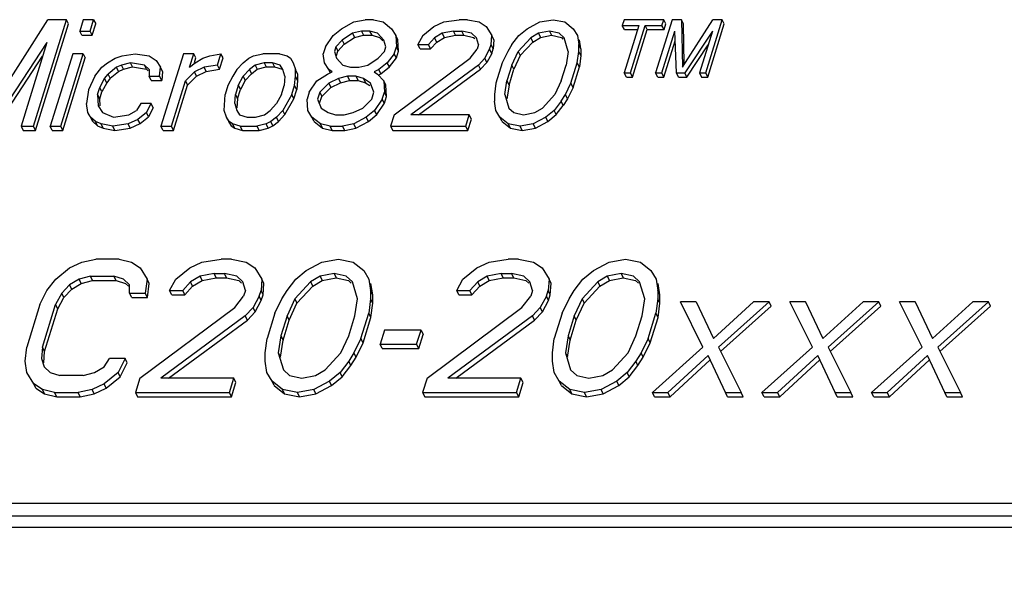
# Model space of a CAD drawing. Units: inches. Extents: x 0 to 17, y 0 to 11.
# Drawn here: x 9.5 to 10.1, y 8.7 to 9 of the extents above; entities that cross this region are included whole.
import ezdxf

# ---------------------------------------------------------------- set-up
doc = ezdxf.new("R2010")
doc.units = ezdxf.units.IN
doc.header["$LTSCALE"] = 0.935
doc.header["$MEASUREMENT"] = 0
doc.layers.get('0').update_dxf_attribs({"linetype": 'CONTINUOUS'})

msp = doc.modelspace()

# ---------------------------------------------------------------- linework, layer by layer
at = {"color": 7, "linetype": 'CONTINUOUS'}
for p, q in [((9.46238, 8.93569), (9.49754, 8.99081)), ((9.48936, 8.92913), (9.50842, 8.99081)), ((9.49056, 8.92668), (9.50962, 8.98836)), ((9.50842, 8.99081), (9.49754, 8.99081)), ((9.50962, 8.98836), (9.50842, 8.99081)), ((9.51809, 8.99081), (9.51606, 8.98424)), ((9.52414, 8.99081), (9.51809, 8.99081)), ((9.52211, 8.98424), (9.52414, 8.99081)), ((9.52331, 8.9818), (9.52534, 8.98836)), ((9.52414, 8.99081), (9.52534, 8.98836)), ((9.66756, 8.98556), (9.67482, 8.98949)), ((9.67482, 8.98949), (9.68127, 8.99081)), ((9.68611, 8.99081), (9.68127, 8.99081)), ((9.68611, 8.99081), (9.69175, 8.98949)), ((9.69175, 8.98949), (9.69657, 8.98556)), ((9.72115, 8.98687), (9.7268, 8.98949)), ((9.7268, 8.98949), (9.73567, 8.99081)), ((9.7405, 8.99081), (9.73567, 8.99081)), ((9.7405, 8.99081), (9.74735, 8.98949)), ((9.74735, 8.98949), (9.75137, 8.98687)), ((9.77514, 8.98556), (9.7824, 8.98949)), ((9.7824, 8.98949), (9.79006, 8.99081)), ((9.79006, 8.99081), (9.79691, 8.98949)), ((9.79691, 8.98949), (9.80173, 8.98556)), ((9.83116, 8.99081), (9.83014, 8.98752)), ((9.85412, 8.99081), (9.83116, 8.99081)), ((9.85896, 8.99081), (9.84943, 8.95997)), ((9.85311, 8.98752), (9.85412, 8.99081)), ((9.85532, 8.98836), (9.85412, 8.99081)), ((9.85431, 8.98508), (9.85532, 8.98836)), ((9.8644, 8.99081), (9.85896, 8.99081)), ((9.8644, 8.99081), (9.86495, 8.96325)), ((9.8656, 8.98836), (9.8644, 8.99081)), ((9.86495, 8.96325), (9.88253, 8.99081)), ((9.86606, 8.965), (9.8656, 8.98836)), ((9.87844, 8.95997), (9.88797, 8.99081)), ((9.87964, 8.95752), (9.88917, 8.98836)), ((9.88797, 8.99081), (9.88253, 8.99081)), ((9.88917, 8.98836), (9.88797, 8.99081)), ((9.51727, 8.9818), (9.51606, 8.98424)), ((9.51606, 8.98424), (9.52211, 8.98424)), ((9.52331, 8.9818), (9.52211, 8.98424)), ((9.66272, 8.98162), (9.66756, 8.98556)), ((9.674, 8.98293), (9.66795, 8.97899)), ((9.67924, 8.98424), (9.674, 8.98293)), ((9.674, 8.98293), (9.67521, 8.98048)), ((9.67924, 8.98424), (9.68045, 8.9818)), ((9.68408, 8.98424), (9.67924, 8.98424)), ((9.68528, 8.9818), (9.68408, 8.98424)), ((9.68851, 8.98293), (9.68408, 8.98424)), ((9.69213, 8.97899), (9.68851, 8.98293)), ((9.69657, 8.98556), (9.69898, 8.98162)), ((9.7147, 8.98162), (9.72115, 8.98687)), ((9.72598, 8.98293), (9.72154, 8.98031)), ((9.73243, 8.98424), (9.72598, 8.98293)), ((9.72718, 8.98048), (9.72598, 8.98293)), ((9.73363, 8.9818), (9.73243, 8.98424)), ((9.73243, 8.98424), (9.73726, 8.98424)), ((9.73847, 8.9818), (9.73726, 8.98424)), ((9.7429, 8.98293), (9.73726, 8.98424)), ((9.74572, 8.98031), (9.7429, 8.98293)), ((9.75137, 8.98687), (9.75458, 8.98162)), ((9.7703, 8.98162), (9.77514, 8.98556)), ((9.78158, 8.98293), (9.77715, 8.98031)), ((9.78803, 8.98424), (9.78158, 8.98293)), ((9.78158, 8.98293), (9.78278, 8.98048)), ((9.78803, 8.98424), (9.78923, 8.9818)), ((9.79367, 8.98293), (9.78803, 8.98424)), ((9.79649, 8.98031), (9.79367, 8.98293)), ((9.80173, 8.98556), (9.80414, 8.98162)), ((9.83134, 8.98508), (9.83014, 8.98752)), ((9.83014, 8.98752), (9.83981, 8.98752)), ((9.83981, 8.98752), (9.8313, 8.95997)), ((9.83134, 8.98508), (9.83906, 8.98508)), ((9.83492, 8.95997), (9.84344, 8.98752)), ((9.83612, 8.95752), (9.84464, 8.98508)), ((9.84464, 8.98508), (9.84344, 8.98752)), ((9.84344, 8.98752), (9.85311, 8.98752)), ((9.84464, 8.98508), (9.85431, 8.98508)), ((9.85305, 8.95997), (9.86056, 8.98424)), ((9.85431, 8.98508), (9.85311, 8.98752)), ((9.86151, 8.95997), (9.86056, 8.98424)), ((9.88231, 8.98424), (9.86635, 8.95997)), ((9.88231, 8.98424), (9.87481, 8.95997)), ((9.49711, 8.97768), (9.46519, 8.92913)), ((9.49711, 8.97768), (9.48211, 8.92913)), ((9.51727, 8.9818), (9.52331, 8.9818)), ((9.65828, 8.97506), (9.66272, 8.98162)), ((9.66795, 8.97899), (9.66432, 8.97506)), ((9.66552, 8.97261), (9.66915, 8.97655)), ((9.66795, 8.97899), (9.66915, 8.97655)), ((9.66915, 8.97655), (9.67521, 8.98048)), ((9.67521, 8.98048), (9.68045, 8.9818)), ((9.68045, 8.9818), (9.68528, 8.9818)), ((9.68528, 8.9818), (9.68971, 8.98048)), ((9.68971, 8.98048), (9.69156, 8.97847)), ((9.69333, 8.97506), (9.69213, 8.97899)), ((9.69898, 8.98162), (9.69937, 8.97506)), ((9.70018, 8.97917), (9.69898, 8.98162)), ((9.70057, 8.97261), (9.70018, 8.97917)), ((9.7147, 8.98162), (9.71187, 8.97637)), ((9.72154, 8.98031), (9.71791, 8.97637)), ((9.71911, 8.97392), (9.72274, 8.97786)), ((9.72274, 8.97786), (9.72154, 8.98031)), ((9.72274, 8.97786), (9.72718, 8.98048)), ((9.72718, 8.98048), (9.73363, 8.9818)), ((9.73363, 8.9818), (9.73847, 8.9818)), ((9.73847, 8.9818), (9.7441, 8.98048)), ((9.7441, 8.98048), (9.74481, 8.97983)), ((9.74692, 8.97637), (9.74572, 8.98031)), ((9.75417, 8.97637), (9.75458, 8.98162)), ((9.75579, 8.97917), (9.75458, 8.98162)), ((9.75579, 8.97917), (9.75537, 8.97392)), ((9.76626, 8.97637), (9.7703, 8.98162)), ((9.77715, 8.98031), (9.76988, 8.97243)), ((9.77108, 8.96999), (9.77835, 8.97786)), ((9.77715, 8.98031), (9.77835, 8.97786)), ((9.77835, 8.97786), (9.78278, 8.98048)), ((9.78278, 8.98048), (9.78923, 8.9818)), ((9.78923, 8.9818), (9.79487, 8.98048)), ((9.79487, 8.98048), (9.79582, 8.9796)), ((9.79889, 8.97243), (9.79649, 8.98031)), ((9.80414, 8.98162), (9.80494, 8.97637)), ((9.80614, 8.97392), (9.80534, 8.97917)), ((9.85425, 8.95752), (9.86078, 8.97863)), ((9.51201, 8.97112), (9.49903, 8.92913)), ((9.50508, 8.92913), (9.51805, 8.97112)), ((9.51805, 8.97112), (9.51201, 8.97112)), ((9.51805, 8.97112), (9.51925, 8.96867)), ((9.54061, 8.96981), (9.54827, 8.97112)), ((9.54827, 8.97112), (9.55633, 8.96981)), ((9.57607, 8.97112), (9.5631, 8.92913)), ((9.58212, 8.97112), (9.57607, 8.97112)), ((9.57968, 8.96325), (9.58212, 8.97112)), ((9.58332, 8.96867), (9.58212, 8.97112)), ((9.59138, 8.96981), (9.59783, 8.97112)), ((9.5958, 8.96456), (9.59783, 8.97112)), ((9.59903, 8.96867), (9.59783, 8.97112)), ((9.61676, 8.96981), (9.622, 8.97112)), ((9.63167, 8.97112), (9.622, 8.97112)), ((9.63167, 8.97112), (9.6361, 8.96981)), ((9.65828, 8.97506), (9.65706, 8.97112)), ((9.65785, 8.96587), (9.65706, 8.97112)), ((9.66432, 8.97506), (9.66351, 8.97243)), ((9.66351, 8.97243), (9.66471, 8.9685)), ((9.66432, 8.97506), (9.66552, 8.97261)), ((9.66471, 8.96999), (9.66552, 8.97261)), ((9.68888, 8.9685), (9.69252, 8.97243)), ((9.69252, 8.97243), (9.69333, 8.97506)), ((9.69816, 8.97112), (9.69412, 8.96587)), ((9.69816, 8.97112), (9.69937, 8.97506)), ((9.69936, 8.96867), (9.69816, 8.97112)), ((9.69936, 8.96867), (9.70057, 8.97261)), ((9.70057, 8.97261), (9.69937, 8.97506)), ((9.71307, 8.97392), (9.71187, 8.97637)), ((9.71187, 8.97637), (9.71791, 8.97637)), ((9.71307, 8.97392), (9.71911, 8.97392)), ((9.71911, 8.97392), (9.71791, 8.97637)), ((9.74207, 8.9685), (9.74611, 8.97375)), ((9.74692, 8.97637), (9.74611, 8.97375)), ((9.75053, 8.9685), (9.75336, 8.97375)), ((9.75456, 8.9713), (9.75173, 8.96605)), ((9.75336, 8.97375), (9.75417, 8.97637)), ((9.75456, 8.9713), (9.75336, 8.97375)), ((9.75537, 8.97392), (9.75417, 8.97637)), ((9.75456, 8.9713), (9.75537, 8.97392)), ((9.76383, 8.97243), (9.7606, 8.96587)), ((9.76626, 8.97637), (9.76383, 8.97243)), ((9.76623, 8.96456), (9.76988, 8.97243)), ((9.76988, 8.97243), (9.77108, 8.96999)), ((9.79889, 8.97243), (9.79766, 8.96456)), ((9.80411, 8.96587), (9.80493, 8.97243)), ((9.80493, 8.97243), (9.80494, 8.97637)), ((9.80613, 8.96999), (9.80493, 8.97243)), ((9.80614, 8.97392), (9.80494, 8.97637)), ((9.80614, 8.97392), (9.80613, 8.96999)), ((9.86755, 8.95752), (9.87982, 8.97618)), ((9.46639, 8.92668), (9.49462, 8.96962)), ((9.50628, 8.92668), (9.51925, 8.96867)), ((9.52892, 8.96325), (9.53214, 8.96587)), ((9.53214, 8.96587), (9.53658, 8.9685)), ((9.53658, 8.9685), (9.54061, 8.96981)), ((9.54544, 8.96587), (9.5402, 8.96456)), ((9.54664, 8.96342), (9.54544, 8.96587)), ((9.5535, 8.96456), (9.54544, 8.96587)), ((9.55633, 8.96981), (9.56035, 8.96718)), ((9.56035, 8.96718), (9.56276, 8.96325)), ((9.57968, 8.96325), (9.58291, 8.96587)), ((9.58249, 8.966), (9.58332, 8.96867)), ((9.58291, 8.96587), (9.58735, 8.9685)), ((9.58735, 8.9685), (9.59138, 8.96981)), ((9.597, 8.96211), (9.59903, 8.96867)), ((9.60708, 8.96193), (9.61071, 8.96587)), ((9.61071, 8.96587), (9.61394, 8.9685)), ((9.61394, 8.9685), (9.61676, 8.96981)), ((9.6228, 8.96587), (9.61756, 8.96456)), ((9.6228, 8.96587), (9.624, 8.96342)), ((9.62764, 8.96587), (9.6228, 8.96587)), ((9.62764, 8.96587), (9.62884, 8.96342)), ((9.63206, 8.96456), (9.62764, 8.96587)), ((9.6361, 8.96981), (9.63812, 8.9685)), ((9.63812, 8.9685), (9.63972, 8.96587)), ((9.63972, 8.96587), (9.64092, 8.96193)), ((9.64011, 8.96509), (9.63972, 8.96587)), ((9.65815, 8.96528), (9.65785, 8.96587)), ((9.66026, 8.96193), (9.65785, 8.96587)), ((9.66471, 8.9685), (9.66833, 8.96456)), ((9.68283, 8.96456), (9.68888, 8.9685)), ((9.69412, 8.96587), (9.68927, 8.96193)), ((9.69532, 8.96342), (9.69412, 8.96587)), ((9.69532, 8.96342), (9.69936, 8.96867)), ((9.69808, 8.93569), (9.74207, 8.9685)), ((9.75053, 8.9685), (9.7469, 8.96456)), ((9.7481, 8.96211), (9.75173, 8.96605)), ((9.75173, 8.96605), (9.75053, 8.9685)), ((9.7606, 8.96587), (9.75695, 8.95406)), ((9.77108, 8.96999), (9.76744, 8.96211)), ((9.80046, 8.95406), (9.80411, 8.96587)), ((9.80531, 8.96342), (9.80411, 8.96587)), ((9.80613, 8.96999), (9.80531, 8.96342)), ((9.52488, 8.958), (9.52892, 8.96325)), ((9.53738, 8.96325), (9.53253, 8.95931)), ((9.53374, 8.95686), (9.53858, 8.9608)), ((9.5402, 8.96456), (9.53738, 8.96325)), ((9.53858, 8.9608), (9.53738, 8.96325)), ((9.53858, 8.9608), (9.5414, 8.96211)), ((9.5414, 8.96211), (9.5402, 8.96456)), ((9.5414, 8.96211), (9.54664, 8.96342)), ((9.54664, 8.96342), (9.5547, 8.96211)), ((9.5547, 8.96211), (9.5535, 8.96456)), ((9.55631, 8.96193), (9.5535, 8.96456)), ((9.5547, 8.96211), (9.55565, 8.96122)), ((9.55631, 8.96193), (9.5563, 8.958)), ((9.56235, 8.958), (9.56276, 8.96325)), ((9.56396, 8.9608), (9.56276, 8.96325)), ((9.56396, 8.9608), (9.56355, 8.95555)), ((9.5825, 8.96062), (9.57725, 8.95537)), ((9.58814, 8.96325), (9.5825, 8.96062)), ((9.5837, 8.95817), (9.5825, 8.96062)), ((9.5837, 8.95817), (9.58935, 8.9608)), ((9.5958, 8.96456), (9.58814, 8.96325)), ((9.58935, 8.9608), (9.58814, 8.96325)), ((9.58935, 8.9608), (9.597, 8.96211)), ((9.597, 8.96211), (9.5958, 8.96456)), ((9.60708, 8.96193), (9.60465, 8.958)), ((9.61433, 8.96193), (9.6107, 8.958)), ((9.6119, 8.95555), (9.61553, 8.95949)), ((9.61756, 8.96456), (9.61433, 8.96193)), ((9.61433, 8.96193), (9.61553, 8.95949)), ((9.61553, 8.95949), (9.61876, 8.96211)), ((9.61756, 8.96456), (9.61876, 8.96211)), ((9.61876, 8.96211), (9.624, 8.96342)), ((9.624, 8.96342), (9.62884, 8.96342)), ((9.62884, 8.96342), (9.63327, 8.96211)), ((9.63367, 8.96193), (9.63206, 8.96456)), ((9.63487, 8.958), (9.63367, 8.96193)), ((9.64092, 8.958), (9.64092, 8.96193)), ((9.64212, 8.95949), (9.64092, 8.96193)), ((9.64212, 8.95949), (9.64192, 8.96015)), ((9.64212, 8.95949), (9.64212, 8.95555)), ((9.65945, 8.95931), (9.66228, 8.96062)), ((9.66114, 8.96014), (9.66026, 8.96193)), ((9.66228, 8.96062), (9.66026, 8.96193)), ((9.66833, 8.96456), (9.67276, 8.96325)), ((9.67276, 8.96325), (9.67759, 8.96325)), ((9.67759, 8.96325), (9.68283, 8.96456)), ((9.68927, 8.96193), (9.68645, 8.96062)), ((9.68645, 8.96062), (9.68846, 8.95931)), ((9.68875, 8.95869), (9.69047, 8.95949)), ((9.69047, 8.95949), (9.68927, 8.96193)), ((9.69047, 8.95949), (9.69532, 8.96342)), ((9.7469, 8.96456), (9.70775, 8.93569)), ((9.71227, 8.93569), (9.7481, 8.96211)), ((9.7481, 8.96211), (9.7469, 8.96456)), ((9.76623, 8.96456), (9.7634, 8.95537)), ((9.7646, 8.95293), (9.76744, 8.96211)), ((9.76744, 8.96211), (9.76623, 8.96456)), ((9.79482, 8.95537), (9.79766, 8.96456)), ((9.80166, 8.95161), (9.80531, 8.96342)), ((9.8325, 8.95752), (9.8313, 8.95997)), ((9.8313, 8.95997), (9.83492, 8.95997)), ((9.83612, 8.95752), (9.83492, 8.95997)), ((9.85063, 8.95752), (9.84943, 8.95997)), ((9.84943, 8.95997), (9.85305, 8.95997)), ((9.85425, 8.95752), (9.85305, 8.95997)), ((9.86272, 8.95752), (9.86151, 8.95997)), ((9.86151, 8.95997), (9.86635, 8.95997)), ((9.86755, 8.95752), (9.86635, 8.95997)), ((9.87481, 8.95997), (9.87601, 8.95752)), ((9.87481, 8.95997), (9.87844, 8.95997)), ((9.87964, 8.95752), (9.87844, 8.95997)), ((9.52488, 8.958), (9.52123, 8.95012)), ((9.52768, 8.95144), (9.53051, 8.95668)), ((9.53172, 8.95424), (9.52888, 8.94899)), ((9.53051, 8.95668), (9.53253, 8.95931)), ((9.53172, 8.95424), (9.53051, 8.95668)), ((9.53374, 8.95686), (9.53172, 8.95424)), ((9.53374, 8.95686), (9.53253, 8.95931)), ((9.5575, 8.95555), (9.5563, 8.958)), ((9.5563, 8.958), (9.56235, 8.958)), ((9.5575, 8.95555), (9.56355, 8.95555)), ((9.56355, 8.95555), (9.56235, 8.958)), ((9.56914, 8.92913), (9.57725, 8.95537)), ((9.57725, 8.95537), (9.57845, 8.95293)), ((9.57845, 8.95293), (9.5837, 8.95817)), ((9.60465, 8.958), (9.60182, 8.95275)), ((9.60787, 8.95275), (9.6107, 8.958)), ((9.6119, 8.95555), (9.60907, 8.9503)), ((9.6107, 8.958), (9.6119, 8.95555)), ((9.63487, 8.958), (9.63446, 8.95275)), ((9.6405, 8.95275), (9.64092, 8.958)), ((9.64212, 8.95555), (9.64092, 8.958)), ((9.64212, 8.95555), (9.6417, 8.9503)), ((9.64896, 8.94881), (9.6534, 8.95537)), ((9.6534, 8.95537), (9.65945, 8.95931)), ((9.66025, 8.95406), (9.655, 8.94881)), ((9.66589, 8.95668), (9.66025, 8.95406)), ((9.66025, 8.95406), (9.66145, 8.95161)), ((9.66145, 8.95161), (9.66709, 8.95424)), ((9.67113, 8.958), (9.66589, 8.95668)), ((9.66589, 8.95668), (9.66709, 8.95424)), ((9.66709, 8.95424), (9.67234, 8.95555)), ((9.67113, 8.958), (9.67234, 8.95555)), ((9.67597, 8.958), (9.67113, 8.958)), ((9.67234, 8.95555), (9.67717, 8.95555)), ((9.67597, 8.958), (9.67717, 8.95555)), ((9.6804, 8.95668), (9.67597, 8.958)), ((9.67717, 8.95555), (9.6816, 8.95424)), ((9.6804, 8.95668), (9.6816, 8.95424)), ((9.68442, 8.95406), (9.6804, 8.95668)), ((9.6816, 8.95424), (9.68409, 8.95261)), ((9.68643, 8.94881), (9.68442, 8.95406)), ((9.68846, 8.95931), (9.69208, 8.95537)), ((9.69208, 8.95537), (9.69247, 8.94881)), ((9.69328, 8.95293), (9.69208, 8.95537)), ((9.75695, 8.95406), (9.75613, 8.9475)), ((9.76217, 8.9475), (9.7634, 8.95537)), ((9.7634, 8.95537), (9.7646, 8.95293)), ((9.79482, 8.95537), (9.79118, 8.9475)), ((9.79723, 8.9475), (9.80046, 8.95406)), ((9.80166, 8.95161), (9.80046, 8.95406)), ((9.8325, 8.95752), (9.83612, 8.95752)), ((9.85063, 8.95752), (9.85425, 8.95752)), ((9.86272, 8.95752), (9.86755, 8.95752)), ((9.87601, 8.95752), (9.87964, 8.95752)), ((9.52123, 8.95012), (9.52001, 8.94225)), ((9.52647, 8.9475), (9.52768, 8.95144)), ((9.52767, 8.94505), (9.52888, 8.94899)), ((9.52888, 8.94899), (9.52768, 8.95144)), ((9.57034, 8.92668), (9.57845, 8.95293)), ((9.60182, 8.95275), (9.6002, 8.9475)), ((9.60787, 8.95275), (9.60624, 8.9475)), ((9.60744, 8.94505), (9.60907, 8.9503)), ((9.60787, 8.95275), (9.60907, 8.9503)), ((9.63284, 8.9475), (9.63446, 8.95275)), ((9.63888, 8.9475), (9.6405, 8.95275)), ((9.64008, 8.94505), (9.6417, 8.9503)), ((9.6417, 8.9503), (9.6405, 8.95275)), ((9.64896, 8.94881), (9.64774, 8.94487)), ((9.655, 8.94881), (9.65378, 8.94487)), ((9.655, 8.94881), (9.6562, 8.94636)), ((9.6562, 8.94636), (9.66145, 8.95161)), ((9.68521, 8.94487), (9.68643, 8.94881)), ((9.69125, 8.94487), (9.69247, 8.94881)), ((9.69367, 8.94636), (9.69247, 8.94881)), ((9.69367, 8.94636), (9.69328, 8.95293)), ((9.7646, 8.95293), (9.76337, 8.94505)), ((9.80166, 8.95161), (9.79843, 8.94505)), ((9.52647, 8.9475), (9.52686, 8.94094)), ((9.52767, 8.94505), (9.52647, 8.9475)), ((9.52791, 8.941), (9.52767, 8.94505)), ((9.59978, 8.93831), (9.6002, 8.9475)), ((9.60583, 8.94225), (9.60624, 8.9475)), ((9.60624, 8.9475), (9.60744, 8.94505)), ((9.60744, 8.94505), (9.60703, 8.9398)), ((9.63284, 8.9475), (9.63001, 8.94225)), ((9.63888, 8.9475), (9.63362, 8.93831)), ((9.63482, 8.93587), (9.64008, 8.94505)), ((9.64008, 8.94505), (9.63888, 8.9475)), ((9.64813, 8.93831), (9.64774, 8.94487)), ((9.65378, 8.94487), (9.65579, 8.93962)), ((9.65498, 8.94243), (9.6562, 8.94636)), ((9.67996, 8.93962), (9.68521, 8.94487)), ((9.69125, 8.94487), (9.68681, 8.93831)), ((9.68801, 8.93587), (9.69245, 8.94243)), ((9.69245, 8.94243), (9.69125, 8.94487)), ((9.69245, 8.94243), (9.69367, 8.94636)), ((9.75613, 8.9475), (9.75612, 8.94356)), ((9.75692, 8.93831), (9.75612, 8.94356)), ((9.76217, 8.9475), (9.76457, 8.93962)), ((9.76217, 8.9475), (9.76255, 8.94672)), ((9.78391, 8.93962), (9.79118, 8.9475)), ((9.7948, 8.94356), (9.79076, 8.93831)), ((9.7948, 8.94356), (9.79723, 8.9475)), ((9.796, 8.94111), (9.7948, 8.94356)), ((9.79843, 8.94505), (9.796, 8.94111)), ((9.79843, 8.94505), (9.79723, 8.9475)), ((9.52081, 8.937), (9.52001, 8.94225)), ((9.52162, 8.93533), (9.52081, 8.937)), ((9.52241, 8.93438), (9.52081, 8.937)), ((9.52686, 8.94094), (9.52927, 8.937)), ((9.52927, 8.937), (9.53571, 8.93438)), ((9.54457, 8.93569), (9.54901, 8.93831)), ((9.55144, 8.94225), (9.54901, 8.93831)), ((9.55465, 8.937), (9.54981, 8.93306)), ((9.55748, 8.94225), (9.55144, 8.94225)), ((9.55465, 8.937), (9.55748, 8.94225)), ((9.55585, 8.93455), (9.55465, 8.937)), ((9.55868, 8.9398), (9.55585, 8.93455)), ((9.55868, 8.9398), (9.55748, 8.94225)), ((9.60098, 8.93438), (9.59978, 8.93831)), ((9.60583, 8.94225), (9.60703, 8.93831)), ((9.60583, 8.94225), (9.60621, 8.94147)), ((9.60703, 8.93831), (9.60864, 8.93569)), ((9.62314, 8.93569), (9.62637, 8.93831)), ((9.62637, 8.93831), (9.63001, 8.94225)), ((9.63362, 8.93831), (9.62999, 8.93438)), ((9.63482, 8.93587), (9.63362, 8.93831)), ((9.65054, 8.93438), (9.64813, 8.93831)), ((9.65579, 8.93962), (9.65981, 8.937)), ((9.65981, 8.937), (9.66424, 8.93569)), ((9.66907, 8.93569), (9.67432, 8.937)), ((9.67432, 8.937), (9.67996, 8.93962)), ((9.68681, 8.93831), (9.68197, 8.93438)), ((9.68801, 8.93587), (9.68681, 8.93831)), ((9.75933, 8.93438), (9.75692, 8.93831)), ((9.76457, 8.93962), (9.76739, 8.937)), ((9.76739, 8.937), (9.77303, 8.93569)), ((9.77303, 8.93569), (9.77948, 8.937)), ((9.77948, 8.937), (9.78391, 8.93962)), ((9.79076, 8.93831), (9.78592, 8.93438)), ((9.79196, 8.93587), (9.79076, 8.93831)), ((9.79196, 8.93587), (9.796, 8.94111)), ((9.52361, 8.93193), (9.52241, 8.93438)), ((9.52523, 8.93175), (9.52241, 8.93438)), ((9.5229, 8.9331), (9.52361, 8.93193)), ((9.52361, 8.93193), (9.52643, 8.9293)), ((9.52643, 8.9293), (9.52523, 8.93175)), ((9.52845, 8.93044), (9.52523, 8.93175)), ((9.53571, 8.93438), (9.54457, 8.93569)), ((9.54981, 8.93306), (9.54416, 8.93044)), ((9.55101, 8.93062), (9.54981, 8.93306)), ((9.55101, 8.93062), (9.55585, 8.93455)), ((9.60259, 8.93175), (9.60098, 8.93438)), ((9.6018, 8.93271), (9.60098, 8.93438)), ((9.60218, 8.93193), (9.60379, 8.9293)), ((9.60379, 8.9293), (9.60259, 8.93175)), ((9.6046, 8.93044), (9.60259, 8.93175)), ((9.60864, 8.93569), (9.61307, 8.93438)), ((9.61307, 8.93438), (9.6179, 8.93438)), ((9.6179, 8.93438), (9.62314, 8.93569)), ((9.62676, 8.93175), (9.62394, 8.93044)), ((9.62999, 8.93438), (9.62676, 8.93175)), ((9.62796, 8.9293), (9.62676, 8.93175)), ((9.62796, 8.9293), (9.63119, 8.93193)), ((9.63119, 8.93193), (9.62999, 8.93438)), ((9.63119, 8.93193), (9.63482, 8.93587)), ((9.65174, 8.93193), (9.65054, 8.93438)), ((9.65537, 8.93044), (9.65054, 8.93438)), ((9.65174, 8.93193), (9.65657, 8.92799)), ((9.66424, 8.93569), (9.66907, 8.93569)), ((9.68197, 8.93438), (9.67471, 8.93044)), ((9.67591, 8.92799), (9.68317, 8.93193)), ((9.68317, 8.93193), (9.68197, 8.93438)), ((9.68317, 8.93193), (9.68801, 8.93587)), ((9.69808, 8.93569), (9.69606, 8.92913)), ((9.7416, 8.93569), (9.70775, 8.93569)), ((9.73957, 8.92913), (9.7416, 8.93569)), ((9.74077, 8.92668), (9.7428, 8.93324)), ((9.7428, 8.93324), (9.7416, 8.93569)), ((9.76053, 8.93193), (9.75933, 8.93438)), ((9.76415, 8.93044), (9.75933, 8.93438)), ((9.76053, 8.93193), (9.76535, 8.92799)), ((9.78592, 8.93438), (9.77866, 8.93044)), ((9.77986, 8.92799), (9.78712, 8.93193)), ((9.78712, 8.93193), (9.78592, 8.93438)), ((9.78712, 8.93193), (9.79196, 8.93587)), ((9.48211, 8.92913), (9.48331, 8.92668)), ((9.48211, 8.92913), (9.48936, 8.92913)), ((9.48331, 8.92668), (9.49056, 8.92668)), ((9.49056, 8.92668), (9.48936, 8.92913)), ((9.50023, 8.92668), (9.49903, 8.92913)), ((9.49903, 8.92913), (9.50508, 8.92913)), ((9.50023, 8.92668), (9.50628, 8.92668)), ((9.50628, 8.92668), (9.50508, 8.92913)), ((9.52643, 8.9293), (9.52965, 8.92799)), ((9.52965, 8.92799), (9.52845, 8.93044)), ((9.53529, 8.92913), (9.52845, 8.93044)), ((9.52965, 8.92799), (9.5365, 8.92668)), ((9.54416, 8.93044), (9.53529, 8.92913)), ((9.5365, 8.92668), (9.53529, 8.92913)), ((9.5365, 8.92668), (9.54536, 8.92799)), ((9.54536, 8.92799), (9.54416, 8.93044)), ((9.54536, 8.92799), (9.55101, 8.93062)), ((9.5643, 8.92668), (9.5631, 8.92913)), ((9.5631, 8.92913), (9.56914, 8.92913)), ((9.5643, 8.92668), (9.57034, 8.92668)), ((9.57034, 8.92668), (9.56914, 8.92913)), ((9.60379, 8.9293), (9.6058, 8.92799)), ((9.6058, 8.92799), (9.6046, 8.93044)), ((9.60903, 8.92913), (9.6046, 8.93044)), ((9.6058, 8.92799), (9.61023, 8.92668)), ((9.61023, 8.92668), (9.60903, 8.92913)), ((9.60903, 8.92913), (9.6187, 8.92913)), ((9.61023, 8.92668), (9.6199, 8.92668)), ((9.62394, 8.93044), (9.6187, 8.92913)), ((9.6187, 8.92913), (9.6199, 8.92668)), ((9.6199, 8.92668), (9.62514, 8.92799)), ((9.62514, 8.92799), (9.62394, 8.93044)), ((9.62514, 8.92799), (9.62796, 8.9293)), ((9.65657, 8.92799), (9.65537, 8.93044)), ((9.661, 8.92913), (9.65537, 8.93044)), ((9.65657, 8.92799), (9.6622, 8.92668)), ((9.6622, 8.92668), (9.661, 8.92913)), ((9.661, 8.92913), (9.66826, 8.92913)), ((9.6622, 8.92668), (9.66946, 8.92668)), ((9.67471, 8.93044), (9.66826, 8.92913)), ((9.66946, 8.92668), (9.66826, 8.92913)), ((9.66946, 8.92668), (9.67591, 8.92799)), ((9.67591, 8.92799), (9.67471, 8.93044)), ((9.69606, 8.92913), (9.69726, 8.92668)), ((9.69606, 8.92913), (9.73957, 8.92913)), ((9.69726, 8.92668), (9.74077, 8.92668)), ((9.74077, 8.92668), (9.73957, 8.92913)), ((9.76535, 8.92799), (9.76415, 8.93044)), ((9.771, 8.92913), (9.76415, 8.93044)), ((9.76535, 8.92799), (9.7722, 8.92668)), ((9.77866, 8.93044), (9.771, 8.92913)), ((9.7722, 8.92668), (9.771, 8.92913)), ((9.7722, 8.92668), (9.77986, 8.92799)), ((9.77986, 8.92799), (9.77866, 8.93044)), ((9.51731, 8.85039), (9.52537, 8.85203)), ((9.53897, 8.85203), (9.52537, 8.85203)), ((9.53897, 8.85203), (9.54602, 8.85039)), ((9.58681, 8.85039), (9.59789, 8.85203)), ((9.60394, 8.85203), (9.59789, 8.85203)), ((9.60394, 8.85203), (9.6125, 8.85039)), ((9.65631, 8.85039), (9.66589, 8.85203)), ((9.66589, 8.85203), (9.67444, 8.85039)), ((9.75301, 8.85039), (9.7641, 8.85203)), ((9.77014, 8.85203), (9.7641, 8.85203)), ((9.77014, 8.85203), (9.7787, 8.85039)), ((9.82252, 8.85039), (9.83209, 8.85203)), ((9.83209, 8.85203), (9.84065, 8.85039)), ((9.50218, 8.84054), (9.51025, 8.84711)), ((9.51025, 8.84711), (9.51731, 8.85039)), ((9.54602, 8.85039), (9.55105, 8.84711)), ((9.55105, 8.84711), (9.55506, 8.84054)), ((9.57168, 8.84054), (9.57975, 8.84711)), ((9.57975, 8.84711), (9.58681, 8.85039)), ((9.6125, 8.85039), (9.61753, 8.84711)), ((9.61753, 8.84711), (9.62154, 8.84054)), ((9.64118, 8.84054), (9.64724, 8.84547)), ((9.64724, 8.84547), (9.65631, 8.85039)), ((9.67444, 8.85039), (9.68048, 8.84547)), ((9.68048, 8.84547), (9.68349, 8.84054)), ((9.73788, 8.84054), (9.74596, 8.84711)), ((9.74596, 8.84711), (9.75301, 8.85039)), ((9.7787, 8.85039), (9.78373, 8.84711)), ((9.78373, 8.84711), (9.78774, 8.84054)), ((9.80739, 8.84054), (9.81344, 8.84547)), ((9.81344, 8.84547), (9.82252, 8.85039)), ((9.84065, 8.85039), (9.84668, 8.84547)), ((9.84668, 8.84547), (9.84969, 8.84054)), ((9.49713, 8.83398), (9.50218, 8.84054)), ((9.51578, 8.84054), (9.51023, 8.83726)), ((9.52233, 8.84218), (9.51578, 8.84054)), ((9.51698, 8.8381), (9.51578, 8.84054)), ((9.51698, 8.8381), (9.52353, 8.83974)), ((9.52353, 8.83974), (9.52233, 8.84218)), ((9.52233, 8.84218), (9.53593, 8.84218)), ((9.52353, 8.83974), (9.53713, 8.83974)), ((9.53713, 8.83974), (9.53593, 8.84218)), ((9.54146, 8.84054), (9.53593, 8.84218)), ((9.53713, 8.83974), (9.54266, 8.8381)), ((9.54498, 8.83726), (9.54146, 8.84054)), ((9.55506, 8.84054), (9.55404, 8.83234)), ((9.55626, 8.8381), (9.55506, 8.84054)), ((9.56814, 8.83398), (9.57168, 8.84054)), ((9.58579, 8.84218), (9.58024, 8.8389)), ((9.58144, 8.83646), (9.58699, 8.83974)), ((9.59385, 8.84383), (9.58579, 8.84218)), ((9.58699, 8.83974), (9.58579, 8.84218)), ((9.58699, 8.83974), (9.59505, 8.84138)), ((9.59505, 8.84138), (9.59385, 8.84383)), ((9.59385, 8.84383), (9.59989, 8.84383)), ((9.59505, 8.84138), (9.60109, 8.84138)), ((9.60109, 8.84138), (9.59989, 8.84383)), ((9.60694, 8.84218), (9.59989, 8.84383)), ((9.60109, 8.84138), (9.60814, 8.83974)), ((9.61046, 8.8389), (9.60694, 8.84218)), ((9.60814, 8.83974), (9.6098, 8.83819)), ((9.62154, 8.84054), (9.62103, 8.83398)), ((9.62274, 8.8381), (9.62154, 8.84054)), ((9.63613, 8.83398), (9.64118, 8.84054)), ((9.65529, 8.84218), (9.64974, 8.8389)), ((9.65094, 8.83646), (9.65649, 8.83974)), ((9.66335, 8.84383), (9.65529, 8.84218)), ((9.65529, 8.84218), (9.65649, 8.83974)), ((9.65649, 8.83974), (9.66455, 8.84138)), ((9.66335, 8.84383), (9.66455, 8.84138)), ((9.6704, 8.84218), (9.66335, 8.84383)), ((9.66455, 8.84138), (9.6716, 8.83974)), ((9.67392, 8.8389), (9.6704, 8.84218)), ((9.6716, 8.83974), (9.67326, 8.83819)), ((9.68349, 8.84054), (9.68448, 8.83398)), ((9.73434, 8.83398), (9.73788, 8.84054)), ((9.75199, 8.84218), (9.74644, 8.8389)), ((9.74764, 8.83646), (9.75319, 8.83974)), ((9.76005, 8.84383), (9.75199, 8.84218)), ((9.75319, 8.83974), (9.75199, 8.84218)), ((9.75319, 8.83974), (9.76125, 8.84138)), ((9.76125, 8.84138), (9.76005, 8.84383)), ((9.76005, 8.84383), (9.76609, 8.84383)), ((9.76125, 8.84138), (9.7673, 8.84138)), ((9.7673, 8.84138), (9.76609, 8.84383)), ((9.77314, 8.84218), (9.76609, 8.84383)), ((9.7673, 8.84138), (9.77434, 8.83974)), ((9.77666, 8.8389), (9.77314, 8.84218)), ((9.77434, 8.83974), (9.776, 8.83819)), ((9.78774, 8.84054), (9.78723, 8.83398)), ((9.78895, 8.8381), (9.78774, 8.84054)), ((9.80234, 8.83398), (9.80739, 8.84054)), ((9.82149, 8.84218), (9.81594, 8.8389)), ((9.81715, 8.83646), (9.82269, 8.83974)), ((9.82955, 8.84383), (9.82149, 8.84218)), ((9.82149, 8.84218), (9.82269, 8.83974)), ((9.82269, 8.83974), (9.83075, 8.84138)), ((9.82955, 8.84383), (9.83075, 8.84138)), ((9.8366, 8.84218), (9.82955, 8.84383)), ((9.83075, 8.84138), (9.8378, 8.83974)), ((9.84012, 8.8389), (9.8366, 8.84218)), ((9.8378, 8.83974), (9.83946, 8.83819)), ((9.84969, 8.84054), (9.85069, 8.83398)), ((9.51023, 8.83726), (9.50569, 8.83234)), ((9.50689, 8.82989), (9.51143, 8.83482)), ((9.51143, 8.83482), (9.51023, 8.83726)), ((9.51143, 8.83482), (9.51698, 8.8381)), ((9.54266, 8.8381), (9.54432, 8.83655)), ((9.54497, 8.83234), (9.54498, 8.83726)), ((9.55524, 8.82989), (9.55626, 8.8381)), ((9.58024, 8.8389), (9.5757, 8.83398)), ((9.5769, 8.83154), (9.58144, 8.83646)), ((9.58144, 8.83646), (9.58024, 8.8389)), ((9.61196, 8.83398), (9.61046, 8.8389)), ((9.62223, 8.83154), (9.62274, 8.8381)), ((9.64974, 8.8389), (9.64066, 8.82906)), ((9.64186, 8.82661), (9.65094, 8.83646)), ((9.64974, 8.8389), (9.65094, 8.83646)), ((9.67692, 8.82906), (9.67392, 8.8389)), ((9.68569, 8.83154), (9.68469, 8.8381)), ((9.74644, 8.8389), (9.7419, 8.83398)), ((9.7431, 8.83154), (9.74764, 8.83646)), ((9.74764, 8.83646), (9.74644, 8.8389)), ((9.77816, 8.83398), (9.77666, 8.8389)), ((9.78843, 8.83154), (9.78895, 8.8381)), ((9.81594, 8.8389), (9.80686, 8.82906)), ((9.80806, 8.82661), (9.81715, 8.83646)), ((9.81594, 8.8389), (9.81715, 8.83646)), ((9.84312, 8.82906), (9.84012, 8.8389)), ((9.85189, 8.83154), (9.85089, 8.8381)), ((9.49308, 8.82578), (9.49713, 8.83398)), ((9.50569, 8.83234), (9.50215, 8.82578)), ((9.50335, 8.82333), (9.50689, 8.82989)), ((9.50689, 8.82989), (9.50569, 8.83234)), ((9.54617, 8.82989), (9.54497, 8.83234)), ((9.54497, 8.83234), (9.55404, 8.83234)), ((9.54617, 8.82989), (9.55524, 8.82989)), ((9.55524, 8.82989), (9.55404, 8.83234)), ((9.56934, 8.83154), (9.56814, 8.83398)), ((9.56814, 8.83398), (9.5757, 8.83398)), ((9.56934, 8.83154), (9.5769, 8.83154)), ((9.5769, 8.83154), (9.5757, 8.83398)), ((9.6059, 8.82414), (9.61095, 8.8307)), ((9.61196, 8.83398), (9.61095, 8.8307)), ((9.62001, 8.8307), (9.61647, 8.82414)), ((9.62001, 8.8307), (9.62103, 8.83398)), ((9.62121, 8.82825), (9.62001, 8.8307)), ((9.62223, 8.83154), (9.62103, 8.83398)), ((9.62121, 8.82825), (9.62223, 8.83154)), ((9.62906, 8.82086), (9.6331, 8.82906)), ((9.6331, 8.82906), (9.63613, 8.83398)), ((9.64066, 8.82906), (9.63611, 8.81922)), ((9.64066, 8.82906), (9.64186, 8.82661)), ((9.67539, 8.81922), (9.67692, 8.82906)), ((9.68447, 8.82906), (9.68345, 8.82086)), ((9.68448, 8.83398), (9.68447, 8.82906)), ((9.68568, 8.82661), (9.68447, 8.82906)), ((9.68569, 8.83154), (9.68448, 8.83398)), ((9.68568, 8.82661), (9.68569, 8.83154)), ((9.73555, 8.83154), (9.73434, 8.83398)), ((9.73434, 8.83398), (9.7419, 8.83398)), ((9.73555, 8.83154), (9.7431, 8.83154)), ((9.7431, 8.83154), (9.7419, 8.83398)), ((9.7721, 8.82414), (9.77715, 8.8307)), ((9.77816, 8.83398), (9.77715, 8.8307)), ((9.78621, 8.8307), (9.78267, 8.82414)), ((9.78621, 8.8307), (9.78723, 8.83398)), ((9.78741, 8.82825), (9.78621, 8.8307)), ((9.78843, 8.83154), (9.78723, 8.83398)), ((9.78741, 8.82825), (9.78843, 8.83154)), ((9.79526, 8.82086), (9.79931, 8.82906)), ((9.79931, 8.82906), (9.80234, 8.83398)), ((9.80686, 8.82906), (9.80231, 8.81922)), ((9.80686, 8.82906), (9.80806, 8.82661)), ((9.84159, 8.81922), (9.84312, 8.82906)), ((9.85068, 8.82906), (9.84965, 8.82086)), ((9.85069, 8.83398), (9.85068, 8.82906)), ((9.85188, 8.82661), (9.85068, 8.82906)), ((9.85189, 8.83154), (9.85069, 8.83398)), ((9.85188, 8.82661), (9.85189, 8.83154)), ((9.49308, 8.82578), (9.48548, 8.80117)), ((9.49455, 8.80117), (9.50215, 8.82578)), ((9.49575, 8.79873), (9.50335, 8.82333)), ((9.50335, 8.82333), (9.50215, 8.82578)), ((9.55092, 8.78313), (9.6059, 8.82414)), ((9.61647, 8.82414), (9.61193, 8.81922)), ((9.61767, 8.82169), (9.61647, 8.82414)), ((9.61767, 8.82169), (9.62121, 8.82825)), ((9.63731, 8.81677), (9.64186, 8.82661)), ((9.68465, 8.81841), (9.68568, 8.82661)), ((9.71712, 8.78313), (9.7721, 8.82414)), ((9.78267, 8.82414), (9.77813, 8.81922)), ((9.78388, 8.82169), (9.78267, 8.82414)), ((9.78388, 8.82169), (9.78741, 8.82825)), ((9.80351, 8.81677), (9.80806, 8.82661)), ((9.85085, 8.81841), (9.85188, 8.82661)), ((9.87681, 8.80117), (9.86377, 8.82742)), ((9.87283, 8.82742), (9.86377, 8.82742)), ((9.87283, 8.82742), (9.88286, 8.8061)), ((9.88286, 8.8061), (9.90607, 8.82742)), ((9.91514, 8.82742), (9.88588, 8.80117)), ((9.88708, 8.79873), (9.91634, 8.82497)), ((9.91514, 8.82742), (9.90607, 8.82742)), ((9.91634, 8.82497), (9.91514, 8.82742)), ((9.94027, 8.80117), (9.92723, 8.82742)), ((9.93629, 8.82742), (9.92723, 8.82742)), ((9.93749, 8.82497), (9.93629, 8.82742)), ((9.93629, 8.82742), (9.94632, 8.8061)), ((9.94632, 8.8061), (9.96953, 8.82742)), ((9.9786, 8.82742), (9.94933, 8.80117)), ((9.95054, 8.79873), (9.9798, 8.82497)), ((9.9786, 8.82742), (9.96953, 8.82742)), ((9.9798, 8.82497), (9.9786, 8.82742)), ((10.00373, 8.80117), (9.99069, 8.82742)), ((9.99975, 8.82742), (9.99069, 8.82742)), ((10.00095, 8.82497), (9.99975, 8.82742)), ((9.99975, 8.82742), (10.00978, 8.8061)), ((10.00978, 8.8061), (10.03299, 8.82742)), ((10.04206, 8.82742), (10.01279, 8.80117)), ((10.01399, 8.79873), (10.04326, 8.82497)), ((10.04206, 8.82742), (10.03299, 8.82742)), ((10.04326, 8.82497), (10.04206, 8.82742)), ((9.61193, 8.81922), (9.563, 8.78313)), ((9.61313, 8.81677), (9.61193, 8.81922)), ((9.61313, 8.81677), (9.61767, 8.82169)), ((9.62906, 8.82086), (9.6245, 8.8061)), ((9.63611, 8.81922), (9.63256, 8.80774)), ((9.63731, 8.81677), (9.63611, 8.81922)), ((9.67184, 8.80774), (9.67539, 8.81922)), ((9.67889, 8.8061), (9.68345, 8.82086)), ((9.68009, 8.80365), (9.68465, 8.81841)), ((9.68465, 8.81841), (9.68345, 8.82086)), ((9.77813, 8.81922), (9.72921, 8.78313)), ((9.77933, 8.81677), (9.77813, 8.81922)), ((9.77933, 8.81677), (9.78388, 8.82169)), ((9.79526, 8.82086), (9.7907, 8.8061)), ((9.80231, 8.81922), (9.79876, 8.80774)), ((9.80351, 8.81677), (9.80231, 8.81922)), ((9.83804, 8.80774), (9.84159, 8.81922)), ((9.84509, 8.8061), (9.84965, 8.82086)), ((9.84629, 8.80365), (9.85085, 8.81841)), ((9.85085, 8.81841), (9.84965, 8.82086)), ((9.56752, 8.78313), (9.61313, 8.81677)), ((9.63376, 8.80529), (9.63731, 8.81677)), ((9.73373, 8.78313), (9.77933, 8.81677)), ((9.79996, 8.80529), (9.80351, 8.81677)), ((9.62347, 8.79789), (9.6245, 8.8061)), ((9.63256, 8.80774), (9.63103, 8.79789)), ((9.63256, 8.80774), (9.63376, 8.80529)), ((9.66729, 8.79789), (9.67184, 8.80774)), ((9.67889, 8.8061), (9.67484, 8.79789)), ((9.68009, 8.80365), (9.67889, 8.8061)), ((9.6925, 8.81102), (9.68996, 8.80281)), ((9.71365, 8.81102), (9.6925, 8.81102)), ((9.71112, 8.80281), (9.71365, 8.81102)), ((9.71232, 8.80037), (9.71485, 8.80857)), ((9.71365, 8.81102), (9.71485, 8.80857)), ((9.78967, 8.79789), (9.7907, 8.8061)), ((9.79876, 8.80774), (9.79723, 8.79789)), ((9.79876, 8.80774), (9.79996, 8.80529)), ((9.83349, 8.79789), (9.83804, 8.80774)), ((9.84509, 8.8061), (9.84104, 8.79789)), ((9.84629, 8.80365), (9.84509, 8.8061)), ((9.48446, 8.79297), (9.48548, 8.80117)), ((9.49455, 8.80117), (9.49403, 8.79461)), ((9.49575, 8.79873), (9.49455, 8.80117)), ((9.63223, 8.79545), (9.63376, 8.80529)), ((9.67604, 8.79545), (9.68009, 8.80365)), ((9.69116, 8.80037), (9.68996, 8.80281)), ((9.68996, 8.80281), (9.71112, 8.80281)), ((9.69116, 8.80037), (9.71232, 8.80037)), ((9.71232, 8.80037), (9.71112, 8.80281)), ((9.79843, 8.79545), (9.79996, 8.80529)), ((9.84225, 8.79545), (9.84629, 8.80365)), ((9.84755, 8.77493), (9.87681, 8.80117)), ((9.88588, 8.80117), (9.89892, 8.77493)), ((9.91101, 8.77493), (9.94027, 8.80117)), ((9.94933, 8.80117), (9.96238, 8.77493)), ((9.97446, 8.77493), (10.00373, 8.80117)), ((10.01279, 8.80117), (10.02584, 8.77493)), ((9.49403, 8.79461), (9.49553, 8.78969)), ((9.49523, 8.79217), (9.49575, 8.79873)), ((9.53028, 8.78969), (9.53331, 8.79461)), ((9.54238, 8.79461), (9.53331, 8.79461)), ((9.54238, 8.79461), (9.53833, 8.78641)), ((9.54358, 8.79217), (9.54238, 8.79461)), ((9.62346, 8.79297), (9.62347, 8.79789)), ((9.63103, 8.79789), (9.63403, 8.78805)), ((9.63103, 8.79789), (9.63223, 8.79545)), ((9.6582, 8.78805), (9.66729, 8.79789)), ((9.67484, 8.79789), (9.67181, 8.79297)), ((9.67301, 8.79053), (9.67604, 8.79545)), ((9.67604, 8.79545), (9.67484, 8.79789)), ((9.78966, 8.79297), (9.78967, 8.79789)), ((9.79723, 8.79789), (9.80023, 8.78805)), ((9.79723, 8.79789), (9.79843, 8.79545)), ((9.82441, 8.78805), (9.83349, 8.79789)), ((9.84104, 8.79789), (9.83801, 8.79297)), ((9.83921, 8.79053), (9.84225, 8.79545)), ((9.84225, 8.79545), (9.84104, 8.79789)), ((9.87982, 8.79625), (9.85661, 8.77493)), ((9.88985, 8.77493), (9.87982, 8.79625)), ((9.94328, 8.79625), (9.92007, 8.77493)), ((9.95331, 8.77493), (9.94328, 8.79625)), ((10.00674, 8.79625), (9.98353, 8.77493)), ((10.01677, 8.77493), (10.00674, 8.79625)), ((9.48545, 8.78641), (9.48446, 8.79297)), ((9.49553, 8.78969), (9.49905, 8.78641)), ((9.52473, 8.78641), (9.53028, 8.78969)), ((9.53953, 8.78396), (9.54358, 8.79217)), ((9.62446, 8.78641), (9.62346, 8.79297)), ((9.67181, 8.79297), (9.66676, 8.78641)), ((9.66796, 8.78396), (9.67301, 8.79053)), ((9.67301, 8.79053), (9.67181, 8.79297)), ((9.79066, 8.78641), (9.78966, 8.79297)), ((9.83801, 8.79297), (9.83296, 8.78641)), ((9.83416, 8.78396), (9.83921, 8.79053)), ((9.83921, 8.79053), (9.83801, 8.79297)), ((9.85781, 8.77248), (9.88102, 8.79381)), ((9.92127, 8.77248), (9.94448, 8.79381)), ((9.98473, 8.77248), (10.00794, 8.79381)), ((9.48947, 8.77985), (9.48545, 8.78641)), ((9.49905, 8.78641), (9.50459, 8.78477)), ((9.51818, 8.78477), (9.50459, 8.78477)), ((9.51818, 8.78477), (9.52473, 8.78641)), ((9.53833, 8.78641), (9.53026, 8.77985)), ((9.53146, 8.7774), (9.53953, 8.78396)), ((9.53953, 8.78396), (9.53833, 8.78641)), ((9.55092, 8.78313), (9.54838, 8.77493)), ((9.60531, 8.78313), (9.563, 8.78313)), ((9.60278, 8.77493), (9.60531, 8.78313)), ((9.60651, 8.78068), (9.60531, 8.78313)), ((9.62747, 8.78149), (9.62446, 8.78641)), ((9.63403, 8.78805), (9.63755, 8.78477)), ((9.63755, 8.78477), (9.64459, 8.78313)), ((9.64459, 8.78313), (9.65266, 8.78477)), ((9.65266, 8.78477), (9.6582, 8.78805)), ((9.66676, 8.78641), (9.66071, 8.78149)), ((9.66191, 8.77904), (9.66796, 8.78396)), ((9.66796, 8.78396), (9.66676, 8.78641)), ((9.71712, 8.78313), (9.71458, 8.77493)), ((9.77151, 8.78313), (9.72921, 8.78313)), ((9.76898, 8.77493), (9.77151, 8.78313)), ((9.77271, 8.78068), (9.77151, 8.78313)), ((9.79367, 8.78149), (9.79066, 8.78641)), ((9.80023, 8.78805), (9.80375, 8.78477)), ((9.80375, 8.78477), (9.8108, 8.78313)), ((9.8108, 8.78313), (9.81886, 8.78477)), ((9.81886, 8.78477), (9.82441, 8.78805)), ((9.83296, 8.78641), (9.82691, 8.78149)), ((9.82811, 8.77904), (9.83416, 8.78396)), ((9.83416, 8.78396), (9.83296, 8.78641)), ((9.49067, 8.7774), (9.48947, 8.77985)), ((9.4945, 8.77657), (9.48947, 8.77985)), ((9.49067, 8.7774), (9.4957, 8.77412)), ((9.53026, 8.77985), (9.5232, 8.77657)), ((9.5244, 8.77412), (9.53146, 8.7774)), ((9.53146, 8.7774), (9.53026, 8.77985)), ((9.60398, 8.77248), (9.60651, 8.78068)), ((9.62867, 8.77904), (9.62747, 8.78149)), ((9.6335, 8.77657), (9.62747, 8.78149)), ((9.62867, 8.77904), (9.6347, 8.77412)), ((9.66071, 8.78149), (9.65163, 8.77657)), ((9.65283, 8.77412), (9.66191, 8.77904)), ((9.66191, 8.77904), (9.66071, 8.78149)), ((9.77018, 8.77248), (9.77271, 8.78068)), ((9.79487, 8.77904), (9.79367, 8.78149)), ((9.7997, 8.77657), (9.79367, 8.78149)), ((9.79487, 8.77904), (9.8009, 8.77412)), ((9.82691, 8.78149), (9.81783, 8.77657)), ((9.81904, 8.77412), (9.82811, 8.77904)), ((9.82811, 8.77904), (9.82691, 8.78149)), ((9.4957, 8.77412), (9.4945, 8.77657)), ((9.50154, 8.77493), (9.4945, 8.77657)), ((9.4957, 8.77412), (9.50275, 8.77248)), ((9.50275, 8.77248), (9.50154, 8.77493)), ((9.50154, 8.77493), (9.51514, 8.77493)), ((9.50275, 8.77248), (9.51634, 8.77248)), ((9.5232, 8.77657), (9.51514, 8.77493)), ((9.51634, 8.77248), (9.51514, 8.77493)), ((9.51634, 8.77248), (9.5244, 8.77412)), ((9.5244, 8.77412), (9.5232, 8.77657)), ((9.54838, 8.77493), (9.54958, 8.77248)), ((9.54838, 8.77493), (9.60278, 8.77493)), ((9.54958, 8.77248), (9.60398, 8.77248)), ((9.60398, 8.77248), (9.60278, 8.77493)), ((9.6347, 8.77412), (9.6335, 8.77657)), ((9.64206, 8.77493), (9.6335, 8.77657)), ((9.6347, 8.77412), (9.64326, 8.77248)), ((9.65163, 8.77657), (9.64206, 8.77493)), ((9.64326, 8.77248), (9.64206, 8.77493)), ((9.64326, 8.77248), (9.65283, 8.77412)), ((9.65283, 8.77412), (9.65163, 8.77657)), ((9.71458, 8.77493), (9.71579, 8.77248)), ((9.71458, 8.77493), (9.76898, 8.77493)), ((9.71579, 8.77248), (9.77018, 8.77248)), ((9.77018, 8.77248), (9.76898, 8.77493)), ((9.8009, 8.77412), (9.7997, 8.77657)), ((9.80826, 8.77493), (9.7997, 8.77657)), ((9.8009, 8.77412), (9.80946, 8.77248)), ((9.81783, 8.77657), (9.80826, 8.77493)), ((9.80946, 8.77248), (9.80826, 8.77493)), ((9.80946, 8.77248), (9.81904, 8.77412)), ((9.81904, 8.77412), (9.81783, 8.77657)), ((9.84875, 8.77248), (9.84755, 8.77493)), ((9.84755, 8.77493), (9.85661, 8.77493)), ((9.84875, 8.77248), (9.85781, 8.77248)), ((9.85781, 8.77248), (9.85661, 8.77493)), ((9.89105, 8.77248), (9.88985, 8.77493)), ((9.88985, 8.77493), (9.89892, 8.77493)), ((9.89105, 8.77248), (9.90012, 8.77248)), ((9.90012, 8.77248), (9.89892, 8.77493)), ((9.91221, 8.77248), (9.91101, 8.77493)), ((9.91101, 8.77493), (9.92007, 8.77493)), ((9.91221, 8.77248), (9.92127, 8.77248)), ((9.92127, 8.77248), (9.92007, 8.77493)), ((9.95451, 8.77248), (9.95331, 8.77493)), ((9.95331, 8.77493), (9.96238, 8.77493)), ((9.95451, 8.77248), (9.96358, 8.77248)), ((9.96358, 8.77248), (9.96238, 8.77493)), ((9.97567, 8.77248), (9.97446, 8.77493)), ((9.97446, 8.77493), (9.98353, 8.77493)), ((9.97567, 8.77248), (9.98473, 8.77248)), ((9.98473, 8.77248), (9.98353, 8.77493)), ((10.01797, 8.77248), (10.01677, 8.77493)), ((10.01677, 8.77493), (10.02584, 8.77493)), ((10.01797, 8.77248), (10.02704, 8.77248)), ((10.02704, 8.77248), (10.02584, 8.77493)), ((9.05581, 8.7108), (10.07113, 8.7108)), ((9.05948, 8.70346), (10.07474, 8.70346)), ((9.06154, 8.69694), (10.06656, 8.69694))]:
    msp.add_line(p, q, dxfattribs=at)
msp.add_arc((20.998, 6.13907), 11.19245, 166.719384, 168.611335, dxfattribs=at)

doc.saveas('drawing.dxf')
